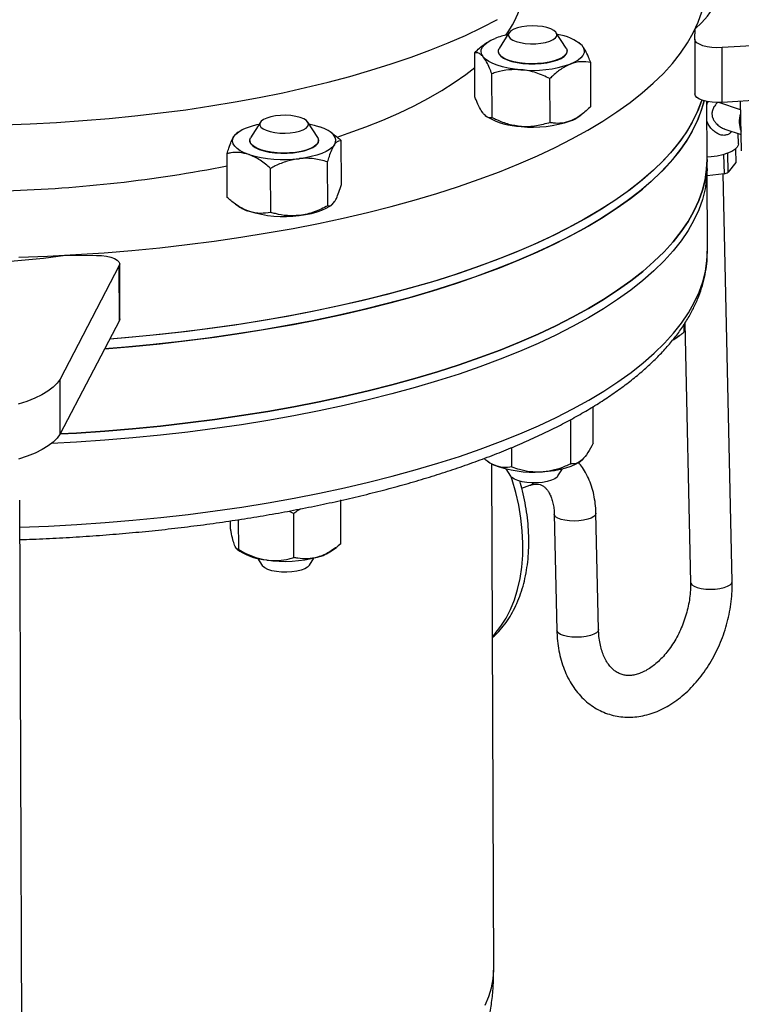
# Model space of a CAD drawing. Units: inches. Extents: x 0.1 to 16.9, y 0.1 to 10.9.
# Drawn here: x 8.2 to 8.7, y 4.5 to 5.1 of the extents above; entities that cross this region are included whole.
import ezdxf

# ---------------------------------------------------------------- set-up
doc = ezdxf.new("R2010")
doc.units = ezdxf.units.IN
doc.header["$MEASUREMENT"] = 0

msp = doc.modelspace()

# ---------------------------------------------------------------- linework, layer by layer
at = {"color": 7, "linetype": 'Continuous', "lineweight": 25}
for p, q in [((8.51035, 5.0897), (8.50414, 5.07989)), ((8.54674, 5.08005), (8.54046, 5.08981)), ((8.62839, 5.08582), (8.62866, 5.09223)), ((8.84304, 5.09263), (8.64577, 5.08035)), ((8.49627, 5.08345), (8.49506, 5.08259)), ((8.55509, 5.08332), (8.55458, 5.08367)), ((8.62839, 5.08573), (8.62852, 5.05085)), ((8.4887, 5.04909), (8.4886, 5.07704)), ((8.50357, 5.07806), (8.50357, 5.07796)), ((8.54732, 5.07813), (8.54732, 5.07822)), ((8.6459, 5.04548), (8.64577, 5.08035)), ((8.56244, 5.04296), (8.56233, 5.07091)), ((8.49962, 5.03581), (8.49952, 5.06376)), ((8.53649, 5.03274), (8.53638, 5.06069)), ((8.84317, 5.05775), (8.6459, 5.04548)), ((8.63624, 5.00933), (8.6361, 5.04609)), ((8.65755, 5.04081), (8.64376, 5.0454)), ((8.65813, 5.01482), (8.65743, 5.04619)), ((8.49594, 5.03669), (8.49645, 5.03633)), ((8.55476, 5.03655), (8.55597, 5.03742)), ((8.35242, 5.03292), (8.34622, 5.02311)), ((8.38882, 5.02327), (8.38254, 5.03304)), ((8.33835, 5.02668), (8.33747, 5.02604)), ((8.3985, 5.0256), (8.39666, 5.0269)), ((8.64748, 5.02862), (8.6579, 5.02516)), ((8.6516, 5.02672), (8.65198, 5.02713)), ((8.65622, 5.01922), (8.65607, 5.02577)), ((8.34565, 5.02128), (8.34565, 5.02119)), ((8.3894, 5.02135), (8.3894, 5.02144)), ((8.40391, 4.99338), (8.40381, 5.02133)), ((8.33138, 4.98512), (8.33128, 5.01307)), ((8.64676, 5.01238), (8.64704, 5.00014)), ((8.64969, 5.00112), (8.64942, 5.01324)), ((8.6543, 5.01587), (8.65449, 5.00744)), ((8.39524, 4.97981), (8.39513, 5.00776)), ((8.63626, 5.00351), (8.63624, 5.00933)), ((8.65449, 5.00744), (8.64969, 5.00112)), ((8.35897, 4.97568), (8.35887, 5.00363)), ((8.63646, 4.9512), (8.63626, 5.00351)), ((8.64704, 5.00014), (8.63628, 4.99893)), ((8.65227, 4.74114), (8.64648, 5.00008)), ((8.33669, 4.98085), (8.33853, 4.97955)), ((8.39684, 4.97977), (8.39772, 4.9804)), ((8.63646, 4.95102), (8.63646, 4.9512)), ((8.22863, 4.94841), (8.24825, 4.94836)), ((8.26316, 4.90803), (8.26302, 4.94291)), ((8.26275, 4.94186), (8.22509, 4.86972)), ((8.26289, 4.90698), (8.26275, 4.94186)), ((8.26289, 4.90698), (8.22522, 4.83484)), ((8.26316, 4.90803), (8.26289, 4.90698)), ((8.6217, 4.89967), (8.62168, 4.90455)), ((8.62209, 4.90517), (8.62577, 4.74055)), ((8.61577, 4.89528), (8.61872, 4.8974)), ((8.22522, 4.83484), (8.22509, 4.86972)), ((8.56389, 4.8289), (8.56381, 4.8522)), ((8.54972, 4.81595), (8.54962, 4.8439)), ((8.51222, 4.81388), (8.51217, 4.82625)), ((8.49669, 4.81754), (8.49727, 4.81713)), ((8.50067, 4.4941), (8.49947, 4.8158)), ((8.50849, 4.81261), (8.5114, 4.80809)), ((8.54152, 4.8082), (8.54439, 4.81275)), ((8.51848, 4.80036), (8.52364, 4.80222)), ((8.20574, 3.12095), (8.19948, 4.79274)), ((8.40359, 4.76496), (8.40349, 4.79291)), ((8.33863, 4.76139), (8.33856, 4.7804)), ((8.37069, 4.78586), (8.37365, 4.78424)), ((8.37376, 4.75629), (8.37365, 4.78424)), ((8.53915, 4.78387), (8.5408, 4.71002)), ((8.56729, 4.71061), (8.56564, 4.78446)), ((8.33334, 4.77515), (8.33333, 4.77963)), ((8.33755, 4.76162), (8.33935, 4.76036)), ((8.39766, 4.76057), (8.4007, 4.76276)), ((8.35057, 4.75583), (8.35348, 4.75131)), ((8.3836, 4.75142), (8.38647, 4.75597))]:
    msp.add_line(p, q, dxfattribs=at)
at = {"color": 7, "linetype": 'Continuous', "lineweight": 25, "flags": 128}
for points in [[(8.62866, 5.09223), (8.63293, 5.09629), (8.63655, 5.10044), (8.6395, 5.10466), (8.64176, 5.10893), (8.64334, 5.11324), (8.64422, 5.11758), (8.6444, 5.12192), (8.64388, 5.12626), (8.64267, 5.13058), (8.64076, 5.13486), (8.63816, 5.13909), (8.63489, 5.14325), (8.63095, 5.14734)], [(8.19901, 4.94709), (8.21711, 4.94782), (8.23514, 4.94879), (8.25305, 4.95002), (8.27083, 4.9515), (8.28845, 4.95323), (8.30588, 4.95521), (8.3231, 4.95743), (8.34008, 4.95989), (8.35679, 4.96258), (8.37322, 4.96551), (8.38934, 4.96867), (8.40512, 4.97204), (8.42055, 4.97564), (8.43559, 4.97945), (8.45023, 4.98347), (8.46444, 4.98769), (8.47821, 4.99211), (8.49151, 4.99671), (8.50433, 5.0015), (8.51665, 5.00646), (8.52844, 5.01159), (8.53969, 5.01688), (8.55038, 5.02232), (8.56051, 5.02791), (8.57005, 5.03363), (8.57898, 5.03949), (8.5873, 5.04546), (8.595, 5.05154), (8.60206, 5.05772), (8.60847, 5.064), (8.61423, 5.07036), (8.61932, 5.0768), (8.62374, 5.0833), (8.62747, 5.08985), (8.63053, 5.09645), (8.63289, 5.10309)], [(8.18911, 5.03139), (8.20604, 5.032), (8.22289, 5.03287), (8.23964, 5.03398), (8.25626, 5.03535), (8.27272, 5.03696), (8.28899, 5.03882), (8.30505, 5.04092), (8.32086, 5.04326), (8.33641, 5.04584), (8.35166, 5.04865), (8.3666, 5.05168), (8.38119, 5.05493), (8.39541, 5.0584), (8.40923, 5.06207), (8.42265, 5.06595), (8.43562, 5.07003), (8.44814, 5.07429), (8.46017, 5.07874), (8.4717, 5.08337), (8.48272, 5.08816), (8.49319, 5.09311), (8.50311, 5.09822)], [(8.537, 5.09226), (8.53452, 5.09308), (8.53162, 5.09368), (8.52843, 5.09404), (8.5251, 5.09414), (8.52178, 5.09397), (8.51864, 5.09355), (8.51581, 5.09288), (8.51342, 5.09201), (8.5116, 5.09098), (8.51043, 5.08982), (8.50995, 5.08861), (8.5102, 5.08738), (8.51116, 5.08621), (8.51278, 5.08514), (8.515, 5.08423), (8.5177, 5.08351), (8.52076, 5.08303), (8.52404, 5.0828), (8.52739, 5.08283), (8.53064, 5.08313), (8.53365, 5.08368), (8.53627, 5.08445), (8.53838, 5.08541), (8.53989, 5.08651), (8.54072, 5.0877), (8.54083, 5.08893), (8.54023, 5.09014), (8.53893, 5.09127), (8.537, 5.09226)], [(8.49404, 5.07447), (8.49308, 5.076), (8.49266, 5.07757), (8.49281, 5.07914), (8.49352, 5.0807), (8.49477, 5.08221), (8.49655, 5.08365), (8.49883, 5.085), (8.50155, 5.08622)], [(8.55686, 5.08162), (8.55782, 5.08009), (8.55823, 5.07852), (8.55808, 5.07694), (8.55738, 5.07539), (8.55612, 5.07388), (8.55434, 5.07244), (8.55207, 5.07109), (8.54934, 5.06987)], [(8.64577, 5.08035), (8.64251, 5.08028), (8.63929, 5.08047), (8.63626, 5.08091), (8.63357, 5.08159), (8.63135, 5.08246), (8.6297, 5.08349), (8.6287, 5.08463), (8.62839, 5.08582)], [(8.51794, 5.06629), (8.51383, 5.06674), (8.50993, 5.06738), (8.50629, 5.0682), (8.50298, 5.06919), (8.50005, 5.07034), (8.49756, 5.07161), (8.49554, 5.073), (8.49404, 5.07447)], [(8.50357, 5.07796), (8.50358, 5.07779), (8.50402, 5.07636), (8.50515, 5.07498), (8.50694, 5.0737), (8.50931, 5.07257), (8.51221, 5.0716), (8.51553, 5.07085), (8.51917, 5.07033), (8.52302, 5.07005), (8.52694, 5.07003), (8.53081, 5.07027), (8.53451, 5.07076), (8.53792, 5.07148), (8.54093, 5.07242), (8.54344, 5.07353), (8.54537, 5.07479), (8.54666, 5.07616), (8.54727, 5.07758), (8.54732, 5.07813)], [(8.54674, 5.08005), (8.54695, 5.07969), (8.54732, 5.07826), (8.54699, 5.07682), (8.54597, 5.07543), (8.54429, 5.07412), (8.54201, 5.07294), (8.53919, 5.07193), (8.53593, 5.07112), (8.53233, 5.07053), (8.52851, 5.07019), (8.5246, 5.0701), (8.52071, 5.07028), (8.51697, 5.0707), (8.51351, 5.07137), (8.51043, 5.07225), (8.50783, 5.07332), (8.5058, 5.07454), (8.5044, 5.07588), (8.50367, 5.0773), (8.50365, 5.07874), (8.50414, 5.07989)], [(8.4013, 5.02351), (8.40825, 5.02589), (8.41947, 5.03002), (8.43019, 5.03431), (8.44038, 5.03878), (8.45004, 5.0434), (8.45914, 5.04817), (8.46767, 5.05308), (8.4756, 5.05813), (8.48292, 5.06329), (8.48863, 5.06775)], [(8.6459, 5.04548), (8.64264, 5.0454), (8.63942, 5.04559), (8.63639, 5.04604), (8.6337, 5.04671), (8.63148, 5.04758), (8.62983, 5.04861), (8.62883, 5.04975), (8.62852, 5.05094)], [(8.63432, 5.04653), (8.6326, 5.0404), (8.63006, 5.03378), (8.62684, 5.02719), (8.62293, 5.02064), (8.61835, 5.01416), (8.61309, 5.00774), (8.60718, 5.0014), (8.6006, 4.99515), (8.59338, 4.98899), (8.58553, 4.98293), (8.57705, 4.97699), (8.56797, 4.97117), (8.55828, 4.96548), (8.54802, 4.95992), (8.53718, 4.95452), (8.52579, 4.94927), (8.51387, 4.94418), (8.50143, 4.93926), (8.48849, 4.93452), (8.47507, 4.92996), (8.46119, 4.92559), (8.44687, 4.92142), (8.43213, 4.91745), (8.41699, 4.91369), (8.40148, 4.91015), (8.38561, 4.90683), (8.36941, 4.90373), (8.35291, 4.90086), (8.33612, 4.89822), (8.31908, 4.89582), (8.30181, 4.89366), (8.28433, 4.89175), (8.26667, 4.89008), (8.2535, 4.889)], [(8.63283, 5.04701), (8.63258, 5.04622), (8.63004, 5.03959), (8.62682, 5.033), (8.62291, 5.02646), (8.61833, 5.01997), (8.61307, 5.01356), (8.60715, 5.00722), (8.60058, 5.00096), (8.59336, 4.9948), (8.58551, 4.98874), (8.57703, 4.9828), (8.56795, 4.97698), (8.55826, 4.97129), (8.54799, 4.96574), (8.53716, 4.96033), (8.52577, 4.95508), (8.51385, 4.94999), (8.50141, 4.94507), (8.48847, 4.94033), (8.47505, 4.93577), (8.46117, 4.9314), (8.44685, 4.92723), (8.43211, 4.92327), (8.41697, 4.91951), (8.40145, 4.91596), (8.38559, 4.91264), (8.36939, 4.90954), (8.35289, 4.90667), (8.3361, 4.90403), (8.31906, 4.90163), (8.30179, 4.89947), (8.28431, 4.89756), (8.26665, 4.89589), (8.25666, 4.89506)], [(8.63283, 5.04701), (8.63073, 5.04123), (8.62768, 5.03463), (8.62394, 5.02807), (8.61953, 5.02157), (8.61444, 5.01514), (8.60868, 5.00878), (8.60227, 5.0025), (8.59521, 4.99632), (8.58751, 4.99023), (8.57919, 4.98426), (8.57025, 4.97841), (8.56071, 4.97269), (8.55059, 4.9671), (8.5399, 4.96166), (8.52864, 4.95637), (8.51685, 4.95124), (8.50454, 4.94627), (8.49172, 4.94149), (8.47842, 4.93688), (8.46465, 4.93247), (8.45044, 4.92825), (8.4358, 4.92423), (8.42075, 4.92042), (8.40533, 4.91682), (8.38955, 4.91344), (8.37343, 4.91029), (8.357, 4.90736), (8.34029, 4.90466), (8.32331, 4.90221), (8.30609, 4.89999), (8.28866, 4.89801), (8.27104, 4.89628), (8.25666, 4.89506)], [(8.49174, 4.93567), (8.50456, 4.94046), (8.51687, 4.94542), (8.52867, 4.95055), (8.53992, 4.95584), (8.55061, 4.96129), (8.56074, 4.96687), (8.57027, 4.9726), (8.57921, 4.97845), (8.58753, 4.98442), (8.59523, 4.9905), (8.60229, 4.99669), (8.6087, 5.00296), (8.61446, 5.00933), (8.61955, 5.01576), (8.62396, 5.02226), (8.6277, 5.02881), (8.63076, 5.03541), (8.63312, 5.04205), (8.63432, 5.04653)], [(8.38264, 5.03286), (8.38163, 5.03403), (8.37995, 5.03509), (8.37769, 5.03599), (8.37495, 5.03668), (8.37187, 5.03715), (8.36857, 5.03736), (8.36523, 5.0373), (8.362, 5.03698), (8.35902, 5.03641), (8.35643, 5.03562), (8.35437, 5.03465), (8.35291, 5.03354), (8.35214, 5.03234), (8.35209, 5.03111), (8.35275, 5.02991), (8.35411, 5.02879), (8.35609, 5.02781), (8.3586, 5.027), (8.36153, 5.02642), (8.36474, 5.02608), (8.36807, 5.02601), (8.37138, 5.0262), (8.37451, 5.02664), (8.37731, 5.02733), (8.37965, 5.02821), (8.38142, 5.02926), (8.38254, 5.03042), (8.38295, 5.03164), (8.38264, 5.03286)], [(8.3356, 5.02392), (8.33685, 5.02544), (8.33863, 5.02688), (8.3409, 5.02822), (8.34363, 5.02944), (8.34677, 5.03053), (8.35026, 5.03146), (8.35169, 5.03177)], [(8.38328, 5.03189), (8.38669, 5.03111), (8.39, 5.03012)], [(8.39945, 5.01861), (8.40016, 5.02017), (8.40031, 5.02174), (8.3999, 5.02331), (8.39893, 5.02484), (8.39743, 5.02631), (8.39542, 5.0277), (8.39292, 5.02897), (8.39, 5.03012)], [(8.34506, 5.01242), (8.34213, 5.01356), (8.33964, 5.01483), (8.33762, 5.01622), (8.33612, 5.01769), (8.33515, 5.01922), (8.33474, 5.02079), (8.33489, 5.02237), (8.3356, 5.02392)], [(8.34565, 5.02119), (8.34567, 5.02089), (8.34617, 5.01946), (8.34735, 5.01809), (8.34919, 5.01683), (8.35161, 5.0157), (8.35455, 5.01476), (8.3579, 5.01402), (8.36157, 5.01352), (8.36542, 5.01326), (8.36934, 5.01326), (8.3732, 5.01352), (8.37688, 5.01403), (8.38026, 5.01478), (8.38324, 5.01573), (8.3857, 5.01685), (8.38758, 5.01812), (8.38882, 5.0195)], [(8.38882, 5.02327), (8.38896, 5.02303), (8.3894, 5.0216), (8.38913, 5.02016), (8.38816, 5.01876), (8.38654, 5.01745), (8.3843, 5.01626), (8.38152, 5.01523), (8.37829, 5.0144), (8.37472, 5.01379), (8.37092, 5.01343), (8.367, 5.01332), (8.36311, 5.01348), (8.35935, 5.01388), (8.35586, 5.01452), (8.35274, 5.01539), (8.3501, 5.01644), (8.34802, 5.01766), (8.34657, 5.01899), (8.34579, 5.0204), (8.3457, 5.02184), (8.34622, 5.02311)], [(8.39945, 5.01861), (8.3982, 5.0171), (8.39642, 5.01566), (8.39415, 5.01431), (8.39142, 5.01309), (8.38828, 5.012), (8.38479, 5.01108), (8.381, 5.01033), (8.37698, 5.00976)], [(8.38882, 5.0195), (8.38937, 5.02092), (8.3894, 5.02135)], [(8.65622, 5.01922), (8.65612, 5.01842), (8.6554, 5.017), (8.654, 5.01563), (8.65195, 5.01435), (8.64932, 5.01321), (8.64619, 5.01223), (8.64265, 5.01145), (8.63882, 5.01088), (8.63624, 5.01065)], [(8.63624, 5.00933), (8.63596, 5.00307), (8.63498, 4.99639), (8.63331, 4.98973), (8.63095, 4.9831), (8.6279, 4.9765), (8.62416, 4.96994), (8.61974, 4.96344), (8.61465, 4.95701), (8.6089, 4.95065), (8.60249, 4.94437), (8.59543, 4.93819), (8.58773, 4.9321), (8.57941, 4.92613), (8.57047, 4.92028), (8.56093, 4.91456), (8.55081, 4.90897), (8.54011, 4.90353), (8.52886, 4.89824), (8.51707, 4.89311), (8.50476, 4.88814), (8.49194, 4.88336), (8.47864, 4.87875), (8.46487, 4.87434), (8.45065, 4.87012), (8.43601, 4.8661), (8.42097, 4.86229), (8.40555, 4.85869), (8.38977, 4.85531), (8.37365, 4.85216), (8.35722, 4.84923), (8.3405, 4.84653), (8.32352, 4.84408), (8.3063, 4.84186), (8.28887, 4.83988), (8.27126, 4.83815), (8.25348, 4.83667), (8.23556, 4.83544), (8.22522, 4.83485)], [(8.49194, 4.88336), (8.50476, 4.88814), (8.51707, 4.89311), (8.52886, 4.89824), (8.54011, 4.90353), (8.55081, 4.90897), (8.56093, 4.91456), (8.57047, 4.92028), (8.57941, 4.92613), (8.58773, 4.9321), (8.59543, 4.93819), (8.60249, 4.94437), (8.6089, 4.95065), (8.61465, 4.95701), (8.61974, 4.96344), (8.62416, 4.96994), (8.6279, 4.9765), (8.63095, 4.9831), (8.63331, 4.98973), (8.63498, 4.99639), (8.63596, 5.00307), (8.63624, 5.00933)], [(8.63626, 5.00351), (8.63598, 4.99726), (8.63501, 4.99058), (8.63334, 4.98392), (8.63097, 4.97728), (8.62792, 4.97068), (8.62418, 4.96413), (8.61977, 4.95763), (8.61468, 4.9512), (8.60892, 4.94484), (8.60251, 4.93856), (8.59545, 4.93237), (8.58775, 4.92629), (8.57943, 4.92032), (8.57049, 4.91447), (8.56095, 4.90874), (8.55083, 4.90316), (8.54014, 4.89771), (8.52888, 4.89242), (8.51709, 4.88729), (8.50478, 4.88233), (8.49196, 4.87754), (8.47866, 4.87294), (8.46489, 4.86852), (8.45068, 4.8643), (8.43604, 4.86029), (8.42099, 4.85648), (8.40557, 4.85288), (8.38979, 4.8495), (8.37367, 4.84634), (8.35724, 4.84342), (8.34052, 4.84072), (8.32354, 4.83826), (8.30633, 4.83604), (8.2889, 4.83407), (8.27128, 4.83234), (8.2535, 4.83086), (8.23558, 4.82963), (8.2197, 4.82875)], [(8.63626, 5.00351), (8.63598, 4.99726), (8.63501, 4.99058), (8.63334, 4.98392), (8.63097, 4.97728), (8.62792, 4.97068), (8.62418, 4.96413), (8.61977, 4.95763), (8.61468, 4.9512), (8.60892, 4.94484), (8.60251, 4.93856), (8.59545, 4.93237), (8.58775, 4.92629), (8.57943, 4.92032), (8.57049, 4.91447), (8.56095, 4.90874), (8.55083, 4.90316), (8.54014, 4.89771), (8.52888, 4.89242), (8.51709, 4.88729), (8.50478, 4.88233), (8.49196, 4.87754), (8.47866, 4.87294), (8.46489, 4.86852), (8.45068, 4.8643), (8.43604, 4.86029), (8.42099, 4.85648), (8.40557, 4.85288), (8.38979, 4.8495), (8.37367, 4.84634), (8.35724, 4.84342), (8.34052, 4.84072), (8.32354, 4.83826), (8.30633, 4.83604), (8.2889, 4.83407), (8.27128, 4.83234), (8.2535, 4.83086), (8.23558, 4.82963), (8.2197, 4.82875)], [(8.37712, 4.97367), (8.38114, 4.97424), (8.38493, 4.97499), (8.38842, 4.97592), (8.39156, 4.977), (8.39428, 4.97823), (8.39656, 4.97957), (8.39684, 4.97977)], [(8.24825, 4.94836), (8.25149, 4.94823), (8.25457, 4.94783), (8.25734, 4.9472), (8.25966, 4.94637), (8.26143, 4.94537), (8.26257, 4.94424), (8.26302, 4.94306), (8.26275, 4.94186)], [(8.2535, 4.889), (8.27106, 4.89047), (8.28868, 4.8922), (8.30611, 4.89417), (8.32333, 4.89639), (8.34031, 4.89885), (8.35702, 4.90155), (8.37345, 4.90447), (8.38957, 4.90763), (8.40535, 4.91101), (8.42078, 4.91461), (8.43582, 4.91842), (8.45046, 4.92243), (8.46467, 4.92665), (8.47844, 4.93107), (8.49174, 4.93567)], [(8.61477, 4.89462), (8.61514, 4.89486), (8.61577, 4.89528)], [(8.22522, 4.83485), (8.23556, 4.83544), (8.25348, 4.83667), (8.27126, 4.83815), (8.28887, 4.83988), (8.3063, 4.84186), (8.32352, 4.84408), (8.3405, 4.84653), (8.35722, 4.84923), (8.37365, 4.85216), (8.38977, 4.85531), (8.40555, 4.85869), (8.42097, 4.86229), (8.43601, 4.8661), (8.45065, 4.87012), (8.46487, 4.87434), (8.47864, 4.87875), (8.49194, 4.88336)], [(8.22509, 4.86972), (8.22322, 4.86709), (8.22066, 4.86454), (8.21744, 4.86208), (8.21357, 4.85976), (8.20911, 4.85758), (8.20409, 4.85558), (8.19856, 4.85376)], [(8.22522, 4.83484), (8.22335, 4.83221), (8.22079, 4.82966), (8.21757, 4.82721), (8.2137, 4.82488), (8.20924, 4.82271), (8.20422, 4.8207), (8.19869, 4.81889)], [(8.53099, 4.81085), (8.53519, 4.81118), (8.53924, 4.81172), (8.54307, 4.81244), (8.54661, 4.81334), (8.54981, 4.8144), (8.55261, 4.8156), (8.55496, 4.81693), (8.55682, 4.81835)], [(8.49727, 4.81713), (8.49815, 4.81655), (8.50057, 4.81526)], [(8.54152, 4.8082), (8.54093, 4.80749), (8.53943, 4.80639), (8.53731, 4.80543), (8.53469, 4.80466), (8.53168, 4.80411), (8.52843, 4.80381), (8.52509, 4.80378), (8.52181, 4.804), (8.51875, 4.80449), (8.51604, 4.8052), (8.51383, 4.80612), (8.5122, 4.80719), (8.5114, 4.80809)], [(8.3836, 4.75142), (8.38358, 4.7514), (8.38246, 4.75024), (8.38069, 4.74919), (8.37835, 4.7483), (8.37556, 4.74762), (8.37243, 4.74718), (8.36912, 4.74699), (8.36578, 4.74706), (8.36258, 4.7474), (8.35965, 4.74798), (8.35713, 4.74878), (8.35515, 4.74977), (8.3538, 4.75089), (8.35348, 4.75131)]]:
    msp.add_lwpolyline(points, dxfattribs=at)
at = {"color": 8, "linetype": 'Continuous', "lineweight": 25, "flags": 128}
for points in [[(8.19954, 4.77561), (8.19965, 4.77561), (8.21775, 4.77633), (8.23578, 4.77731), (8.25369, 4.77854), (8.27147, 4.78002), (8.28909, 4.78175), (8.30652, 4.78373), (8.32374, 4.78595), (8.34072, 4.78841), (8.35744, 4.7911), (8.37387, 4.79403), (8.38998, 4.79718), (8.40577, 4.80056), (8.42119, 4.80416), (8.43623, 4.80797), (8.45087, 4.81199), (8.46509, 4.81621), (8.47885, 4.82062), (8.49216, 4.82523), (8.50497, 4.83001), (8.51729, 4.83498), (8.52908, 4.84011), (8.54033, 4.8454), (8.55103, 4.85084), (8.56115, 4.85643), (8.57069, 4.86215), (8.57962, 4.868), (8.58795, 4.87398), (8.59564, 4.88006), (8.6027, 4.88624), (8.60912, 4.89252), (8.61487, 4.89888), (8.61996, 4.90531), (8.62438, 4.91181), (8.62812, 4.91837), (8.63117, 4.92497), (8.63353, 4.9316), (8.6352, 4.93827), (8.63618, 4.94494), (8.63646, 4.95102)], [(8.49988, 4.70623), (8.50155, 4.70801), (8.50525, 4.71261), (8.50855, 4.71776), (8.51144, 4.72341), (8.5139, 4.72953), (8.5159, 4.73607), (8.51744, 4.74298), (8.51851, 4.75022), (8.51909, 4.75774), (8.51918, 4.76548), (8.51879, 4.77339), (8.51791, 4.78142), (8.51655, 4.7895), (8.51472, 4.79759), (8.51243, 4.80562), (8.5118, 4.80758)], [(8.56564, 4.78446), (8.56533, 4.78341), (8.56431, 4.78237), (8.56266, 4.78143), (8.56045, 4.78063), (8.55781, 4.78003), (8.55487, 4.77965), (8.55181, 4.77951), (8.54877, 4.77962), (8.54593, 4.77998), (8.54344, 4.78057), (8.54143, 4.78134), (8.54001, 4.78227), (8.53926, 4.7833), (8.53915, 4.78386)], [(8.62577, 4.74055), (8.62588, 4.73999), (8.62663, 4.73896), (8.62805, 4.73803), (8.63006, 4.73725), (8.63255, 4.73667), (8.63539, 4.73631), (8.63843, 4.7362), (8.6415, 4.73633), (8.64443, 4.73671), (8.64707, 4.73732), (8.64928, 4.73811), (8.65094, 4.73905), (8.65195, 4.74009), (8.65227, 4.74114)], [(8.56729, 4.71064), (8.56698, 4.70959), (8.56596, 4.70855), (8.56431, 4.70761), (8.5621, 4.70681), (8.55946, 4.70621), (8.55652, 4.70583), (8.55346, 4.70569), (8.55042, 4.7058), (8.54758, 4.70616), (8.54509, 4.70674), (8.54308, 4.70752), (8.54166, 4.70845), (8.54091, 4.70948), (8.5408, 4.71005)], [(8.49527, 4.47182), (8.49765, 4.47736), (8.49934, 4.48294), (8.50035, 4.48853), (8.50067, 4.4941)]]:
    msp.add_lwpolyline(points, dxfattribs=at)
at = {"color": 7, "linetype": 'Continuous', "lineweight": 25}
for centre, radius, start, end in [((8.45451, 5.12771), 0.06676, 323.80014, 341.70052), ((8.51953, 5.03902), 0.05051, 101.31853, 110.8462), ((8.53794, 5.06051), 0.02835, 48.14806, 83.39802), ((8.52542, 5.14028), 0.07437, 264.22513, 288.76633), ((8.67137, 5.0331), 0.0147, 159.47858, 203.08203), ((8.51989, 5.07784), 0.04767, 240.55222, 267.81806), ((8.52555, 5.10419), 0.07437, 264.22513, 288.76633), ((8.54145, 5.05554), 0.0232, 290.25718, 305.02894), ((8.36731, 5.08664), 0.07748, 253.31228, 277.17478), ((8.16414, 5.85969), 0.87071, 271.77314, 281.06893), ((8.63917, 5.02558), 0.02663, 287.19326, 293.28039), ((8.35301, 5.00101), 0.02589, 235.98343, 252.42105), ((8.36744, 5.05055), 0.07748, 253.31228, 277.17478), ((8.15488, 5.46697), 0.52378, 261.63212, 278.09507), ((8.52532, 4.87888), 0.06827, 248.74247, 274.76115), ((8.35991, 4.79418), 0.03958, 238.7087, 264.64248), ((8.36808, 4.83506), 0.08116, 261.59152, 284.7121), ((8.38158, 4.78447), 0.0288, 284.29362, 303.93823)]:
    msp.add_arc(centre, radius, start, end, dxfattribs=at)
at = {"color": 8, "linetype": 'Continuous', "lineweight": 25}
msp.add_arc((8.5216, 4.80776), 0.00591, 290.19113, 317.37099, dxfattribs=at)
at = {"color": 7, "linetype": 'Continuous', "lineweight": 25}
for points, knots in [([(8.4886, 5.07704), (8.49059, 5.07906), (8.49269, 5.08119), (8.49496, 5.08248), (8.49509, 5.08255)], [0, 0, 0, 0, 0.94458, 1, 1, 1, 1]), ([(8.55686, 5.08162), (8.55673, 5.08177), (8.55614, 5.08248), (8.55556, 5.08287), (8.5551, 5.08317)], [0, 0, 0, 0, 0.211607, 1, 1, 1, 1]), ([(8.56233, 5.07091), (8.56187, 5.07207), (8.56077, 5.07484), (8.55894, 5.0787), (8.55756, 5.08064), (8.55686, 5.08162)], [0, 0, 0, 0, 0.265471, 0.628079, 1, 1, 1, 1]), ([(8.49404, 5.07447), (8.49392, 5.07462), (8.4931, 5.07558), (8.49158, 5.07677), (8.48989, 5.0772), (8.48892, 5.07708), (8.4886, 5.07704)], [0, 0, 0, 0, 0.066254, 0.434887, 0.81404, 1, 1, 1, 1]), ([(8.49952, 5.06376), (8.49905, 5.06492), (8.49795, 5.06768), (8.49612, 5.07155), (8.49474, 5.07349), (8.49404, 5.07447)], [0, 0, 0, 0, 0.265471, 0.628079, 1, 1, 1, 1]), ([(8.54934, 5.06987), (8.54753, 5.069), (8.54383, 5.06723), (8.53954, 5.06371), (8.5371, 5.06137), (8.53638, 5.06069)], [0, 0, 0, 0, 0.4060447, 0.8267624, 1, 1, 1, 1]), ([(8.56233, 5.07091), (8.56031, 5.07118), (8.5562, 5.07174), (8.55171, 5.07079), (8.5494, 5.06989), (8.54934, 5.06987)], [0, 0, 0, 0, 0.484195, 0.986027, 1, 1, 1, 1]), ([(8.51794, 5.06629), (8.51536, 5.06635), (8.51011, 5.06647), (8.50401, 5.06516), (8.50053, 5.06407), (8.49952, 5.06376)], [0, 0, 0, 0, 0.406045, 0.826762, 1, 1, 1, 1]), ([(8.53638, 5.06069), (8.53351, 5.062), (8.52767, 5.06466), (8.52129, 5.066), (8.51802, 5.06628), (8.51794, 5.06629)], [0, 0, 0, 0, 0.484195, 0.986027, 1, 1, 1, 1]), ([(8.49418, 5.03838), (8.49405, 5.03854), (8.49323, 5.03956), (8.49171, 5.04208), (8.49001, 5.04576), (8.48903, 5.04827), (8.4887, 5.04909)], [0, 0, 0, 0, 0.066254, 0.434887, 0.81404, 1, 1, 1, 1]), ([(8.56244, 5.04296), (8.56042, 5.0411), (8.55632, 5.0373), (8.55184, 5.03472), (8.54954, 5.03381), (8.54948, 5.03378)], [0, 0, 0, 0, 0.484195, 0.986027, 1, 1, 1, 1]), ([(8.63611, 5.04399), (8.63619, 5.04432), (8.63636, 5.04504), (8.6368, 5.04569), (8.63704, 5.04604)], [0, 0, 0, 0, 0.45297, 1, 1, 1, 1]), ([(8.64301, 5.04565), (8.64263, 5.04524), (8.64196, 5.04452), (8.64119, 5.04351), (8.64033, 5.0422), (8.63956, 5.04046), (8.63925, 5.03817), (8.63957, 5.03643), (8.64003, 5.03523), (8.64039, 5.03447), (8.64102, 5.03341), (8.64224, 5.03188), (8.64416, 5.03024), (8.64607, 5.0291), (8.64718, 5.02876), (8.64749, 5.02867)], [0, 0, 0, 0, 0.073009, 0.129987, 0.170958, 0.285509, 0.388186, 0.488897, 0.525627, 0.564091, 0.604386, 0.693734, 0.828565, 0.95223, 1, 1, 1, 1]), ([(8.49962, 5.03581), (8.49916, 5.03577), (8.49807, 5.03567), (8.49626, 5.03623), (8.49488, 5.03766), (8.49418, 5.03838)], [0, 0, 0, 0, 0.265471, 0.628079, 1, 1, 1, 1]), ([(8.51807, 5.0302), (8.51549, 5.03057), (8.51024, 5.03133), (8.50412, 5.03366), (8.50064, 5.03532), (8.49962, 5.03581)], [0, 0, 0, 0, 0.406045, 0.826762, 1, 1, 1, 1]), ([(8.53649, 5.03274), (8.53363, 5.03191), (8.5278, 5.03022), (8.52143, 5.02993), (8.51816, 5.0302), (8.51807, 5.0302)], [0, 0, 0, 0, 0.484195, 0.986027, 1, 1, 1, 1]), ([(8.54948, 5.03378), (8.54766, 5.03322), (8.54397, 5.03208), (8.53966, 5.03221), (8.5372, 5.03262), (8.53649, 5.03274)], [0, 0, 0, 0, 0.406045, 0.826762, 1, 1, 1, 1]), ([(8.64906, 5.02498), (8.64836, 5.0248), (8.64693, 5.02444), (8.6446, 5.02487), (8.64229, 5.02592), (8.6401, 5.0276), (8.63818, 5.02978), (8.6368, 5.03194), (8.63632, 5.03341), (8.63615, 5.03392)], [0, 0, 0, 0, 0.141415, 0.286975, 0.435241, 0.590469, 0.751775, 0.914177, 1, 1, 1, 1]), ([(8.3356, 5.02392), (8.3357, 5.02408), (8.33632, 5.02503), (8.33694, 5.02556), (8.33746, 5.02601)], [0, 0, 0, 0, 0.158995, 1, 1, 1, 1]), ([(8.39842, 5.02549), (8.39946, 5.02479), (8.4013, 5.02355), (8.40305, 5.022), (8.40381, 5.02133)], [0, 0, 0, 0, 0.565697, 1, 1, 1, 1]), ([(8.65155, 5.02679), (8.65135, 5.02654), (8.65067, 5.02568), (8.64973, 5.02527), (8.64906, 5.02498)], [0, 0, 0, 0, 0.291989, 1, 1, 1, 1]), ([(8.33128, 5.01307), (8.33164, 5.01425), (8.3325, 5.01704), (8.33395, 5.02095), (8.33504, 5.02292), (8.3356, 5.02392)], [0, 0, 0, 0, 0.265471, 0.628079, 1, 1, 1, 1]), ([(8.39513, 5.00776), (8.3955, 5.00893), (8.39636, 5.01172), (8.3978, 5.01564), (8.3989, 5.01761), (8.39945, 5.01861)], [0, 0, 0, 0, 0.265471, 0.628079, 1, 1, 1, 1]), ([(8.39945, 5.01861), (8.39955, 5.01876), (8.4002, 5.01975), (8.40142, 5.02098), (8.40276, 5.02145), (8.40355, 5.02136), (8.40381, 5.02133)], [0, 0, 0, 0, 0.066254, 0.434887, 0.81404, 1, 1, 1, 1]), ([(8.34506, 5.01242), (8.34313, 5.01292), (8.3392, 5.01395), (8.33463, 5.01369), (8.33203, 5.01321), (8.33128, 5.01307)], [0, 0, 0, 0, 0.406045, 0.826762, 1, 1, 1, 1]), ([(8.35887, 5.00363), (8.35672, 5.00543), (8.35234, 5.0091), (8.34757, 5.01155), (8.34512, 5.01239), (8.34506, 5.01242)], [0, 0, 0, 0, 0.484195, 0.986027, 1, 1, 1, 1]), ([(8.37698, 5.00976), (8.37445, 5.00932), (8.36928, 5.00841), (8.36328, 5.00591), (8.35986, 5.00414), (8.35887, 5.00363)], [0, 0, 0, 0, 0.406045, 0.826762, 1, 1, 1, 1]), ([(8.39513, 5.00776), (8.39231, 5.0085), (8.38656, 5.01003), (8.38029, 5.01013), (8.37707, 5.00977), (8.37698, 5.00976)], [0, 0, 0, 0, 0.484195, 0.986027, 1, 1, 1, 1]), ([(8.39959, 4.98252), (8.39969, 4.98268), (8.40034, 4.98373), (8.40155, 4.98629), (8.40288, 4.99001), (8.40366, 4.99255), (8.40391, 4.99338)], [0, 0, 0, 0, 0.066254, 0.434887, 0.81404, 1, 1, 1, 1]), ([(8.34519, 4.97633), (8.34326, 4.97714), (8.33933, 4.9788), (8.33475, 4.98219), (8.33214, 4.98446), (8.33138, 4.98512)], [0, 0, 0, 0, 0.406045, 0.826762, 1, 1, 1, 1]), ([(8.39524, 4.97981), (8.39561, 4.97978), (8.39648, 4.97971), (8.39793, 4.98032), (8.39903, 4.98178), (8.39959, 4.98252)], [0, 0, 0, 0, 0.265471, 0.628079, 1, 1, 1, 1]), ([(8.35897, 4.97568), (8.35683, 4.97534), (8.35247, 4.97466), (8.3477, 4.97548), (8.34526, 4.97631), (8.34519, 4.97633)], [0, 0, 0, 0, 0.4841952, 0.9860274, 1, 1, 1, 1]), ([(8.37712, 4.97367), (8.37458, 4.97354), (8.36942, 4.97327), (8.3634, 4.97441), (8.35997, 4.97539), (8.35897, 4.97568)], [0, 0, 0, 0, 0.406045, 0.826762, 1, 1, 1, 1]), ([(8.39524, 4.97981), (8.39242, 4.97842), (8.38669, 4.97559), (8.38042, 4.97406), (8.37721, 4.97368), (8.37712, 4.97367)], [0, 0, 0, 0, 0.484195, 0.986027, 1, 1, 1, 1]), ([(8.19957, 4.76774), (8.20234, 4.76782), (8.21079, 4.76809), (8.22488, 4.76877), (8.2418, 4.76979), (8.25862, 4.77104), (8.27531, 4.77251), (8.29185, 4.77421), (8.30823, 4.77613), (8.32441, 4.77827), (8.34039, 4.78063), (8.35614, 4.7832), (8.37163, 4.78598), (8.38685, 4.78898), (8.40179, 4.79217), (8.41641, 4.79557), (8.43071, 4.79917), (8.44466, 4.80296), (8.45825, 4.80694), (8.47146, 4.81111), (8.48428, 4.81547), (8.49668, 4.82), (8.50865, 4.8247), (8.52018, 4.82958), (8.53126, 4.83463), (8.54186, 4.83984), (8.55198, 4.84521), (8.5616, 4.85074), (8.57071, 4.85643), (8.5793, 4.86227), (8.58734, 4.86825), (8.59483, 4.87438), (8.60175, 4.88065), (8.60808, 4.88705), (8.6138, 4.89357), (8.61891, 4.9002), (8.62337, 4.90692), (8.62719, 4.91372), (8.63036, 4.92056), (8.63287, 4.92744), (8.63473, 4.93433), (8.63591, 4.94122), (8.63647, 4.94678), (8.6364, 4.95003), (8.63638, 4.95099)], [0, 0, 0, 0, 0.011882, 0.036334, 0.060789, 0.085246, 0.109706, 0.134171, 0.158641, 0.183116, 0.207599, 0.232089, 0.256587, 0.281096, 0.305615, 0.330147, 0.354692, 0.379253, 0.403831, 0.428427, 0.453044, 0.477683, 0.502347, 0.527037, 0.551756, 0.576505, 0.601285, 0.626097, 0.650939, 0.675807, 0.700696, 0.725593, 0.750474, 0.775311, 0.800067, 0.824696, 0.849147, 0.87337, 0.897322, 0.920983, 0.944354, 0.967469, 0.990385, 1, 1, 1, 1]), ([(8.61465, 4.89483), (8.61613, 4.89572), (8.61853, 4.89717), (8.62082, 4.89898), (8.6217, 4.89967)], [0, 0, 0, 0, 0.615301, 1, 1, 1, 1]), ([(8.56389, 4.8289), (8.5628, 4.82682), (8.56056, 4.8226), (8.55811, 4.81954), (8.55686, 4.81838), (8.55682, 4.81835)], [0, 0, 0, 0, 0.484195, 0.986027, 1, 1, 1, 1]), ([(8.50057, 4.81526), (8.49892, 4.8161), (8.49689, 4.81714), (8.49495, 4.81894), (8.49458, 4.81929)], [0, 0, 0, 0, 0.808075, 1, 1, 1, 1]), ([(8.55682, 4.81835), (8.55583, 4.8176), (8.55381, 4.81607), (8.55146, 4.81575), (8.55011, 4.8159), (8.54972, 4.81595)], [0, 0, 0, 0, 0.406045, 0.826762, 1, 1, 1, 1]), ([(8.51222, 4.81388), (8.51041, 4.81366), (8.50673, 4.81321), (8.50269, 4.81427), (8.50063, 4.81523), (8.50057, 4.81526)], [0, 0, 0, 0, 0.484195, 0.986027, 1, 1, 1, 1]), ([(8.51222, 4.81388), (8.51381, 4.81337), (8.51757, 4.81214), (8.52384, 4.81084), (8.52858, 4.81084), (8.53099, 4.81085)], [0, 0, 0, 0, 0.2654708, 0.6280788, 1, 1, 1, 1]), ([(8.53099, 4.81085), (8.53141, 4.81087), (8.53422, 4.81106), (8.53946, 4.81201), (8.54525, 4.81396), (8.54862, 4.81546), (8.54972, 4.81595)], [0, 0, 0, 0, 0.066254, 0.434887, 0.81404, 1, 1, 1, 1]), ([(8.56564, 4.78446), (8.5656, 4.78554), (8.56549, 4.78856), (8.56491, 4.79343), (8.56373, 4.79896), (8.56203, 4.80422), (8.55981, 4.80913), (8.55735, 4.81335), (8.55542, 4.81571), (8.55458, 4.81673)], [0, 0, 0, 0, 0.087553, 0.246195, 0.405389, 0.564443, 0.722704, 0.879357, 1, 1, 1, 1]), ([(8.49988, 4.7055), (8.50056, 4.70609), (8.50269, 4.70792), (8.50589, 4.71152), (8.50948, 4.71627), (8.51268, 4.7215), (8.51548, 4.72718), (8.51787, 4.73326), (8.51982, 4.73971), (8.52133, 4.74648), (8.52237, 4.75352), (8.52295, 4.76079), (8.52307, 4.76822), (8.52272, 4.77579), (8.52192, 4.78343), (8.52067, 4.7911), (8.51912, 4.79831), (8.51779, 4.80292), (8.51719, 4.80499)], [0, 0, 0, 0, 0.029601, 0.092191, 0.155479, 0.21951, 0.284246, 0.349584, 0.415387, 0.481509, 0.547818, 0.614211, 0.680599, 0.746944, 0.813233, 0.879462, 0.945641, 1, 1, 1, 1]), ([(8.52364, 4.80222), (8.524, 4.80234), (8.52511, 4.80271), (8.52681, 4.80301), (8.52862, 4.80302), (8.53031, 4.80268), (8.53186, 4.80198), (8.53338, 4.80081), (8.53475, 4.79929), (8.53605, 4.79731), (8.53722, 4.79481), (8.53818, 4.79178), (8.53884, 4.78843), (8.5391, 4.78571), (8.53914, 4.78418), (8.53915, 4.78387)], [0, 0, 0, 0, 0.039108, 0.121699, 0.207972, 0.303798, 0.416963, 0.505705, 0.586881, 0.664135, 0.746154, 0.826231, 0.905701, 0.980819, 1, 1, 1, 1]), ([(8.37788, 4.78726), (8.37729, 4.7869), (8.37584, 4.78601), (8.37447, 4.7849), (8.37365, 4.78424)], [0, 0, 0, 0, 0.407267, 1, 1, 1, 1]), ([(8.336, 4.7642), (8.33563, 4.76531), (8.33488, 4.76759), (8.334, 4.77169), (8.33349, 4.77437), (8.33334, 4.77515)], [0, 0, 0, 0, 0.406045, 0.826762, 1, 1, 1, 1]), ([(8.33863, 4.76139), (8.33823, 4.76139), (8.3374, 4.76139), (8.33649, 4.76295), (8.33602, 4.76416), (8.336, 4.7642)], [0, 0, 0, 0, 0.484195, 0.986027, 1, 1, 1, 1]), ([(8.40359, 4.76496), (8.40128, 4.76322), (8.39656, 4.75967), (8.39141, 4.75736), (8.38876, 4.75658), (8.38869, 4.75656)], [0, 0, 0, 0, 0.484195, 0.986027, 1, 1, 1, 1]), ([(8.33863, 4.76139), (8.34012, 4.76057), (8.34365, 4.75863), (8.34952, 4.75613), (8.35396, 4.75523), (8.35621, 4.75477)], [0, 0, 0, 0, 0.265471, 0.628079, 1, 1, 1, 1]), ([(8.35621, 4.75477), (8.35661, 4.75472), (8.35924, 4.75436), (8.36415, 4.75432), (8.36957, 4.75516), (8.37272, 4.75601), (8.37376, 4.75629)], [0, 0, 0, 0, 0.066254, 0.434887, 0.81404, 1, 1, 1, 1]), ([(8.38869, 4.75656), (8.3866, 4.75611), (8.38235, 4.75519), (8.3774, 4.75558), (8.37458, 4.75613), (8.37376, 4.75629)], [0, 0, 0, 0, 0.406045, 0.826762, 1, 1, 1, 1]), ([(8.5408, 4.71005), (8.54084, 4.70887), (8.54096, 4.70554), (8.54153, 4.70016), (8.54269, 4.69402), (8.54435, 4.68813), (8.54651, 4.68256), (8.54914, 4.67737), (8.55223, 4.67262), (8.55573, 4.66836), (8.5596, 4.66465), (8.5638, 4.6615), (8.56826, 4.65895), (8.57294, 4.657), (8.57779, 4.65566), (8.58277, 4.65492), (8.58784, 4.65478), (8.59297, 4.65525), (8.59812, 4.65632), (8.60325, 4.65798), (8.60834, 4.66023), (8.61334, 4.66306), (8.6182, 4.66644), (8.62288, 4.67035), (8.62733, 4.67475), (8.63151, 4.67959), (8.63538, 4.68483), (8.63892, 4.69041), (8.64209, 4.6963), (8.64487, 4.70242), (8.64723, 4.70875), (8.64917, 4.71522), (8.65067, 4.72178), (8.6517, 4.72838), (8.65227, 4.73487), (8.65227, 4.73909), (8.65227, 4.74114)], [0, 0, 0, 0, 0.0167784, 0.0475323, 0.0783664, 0.1092013, 0.1399633, 0.1705542, 0.2008619, 0.2307829, 0.2602485, 0.2892449, 0.3178187, 0.3460672, 0.374123, 0.402112, 0.430161, 0.4584109, 0.486975, 0.5159256, 0.5452854, 0.5750278, 0.6050872, 0.6353777, 0.6658133, 0.6963227, 0.7268471, 0.7573601, 0.7878546, 0.8183341, 0.8488096, 0.8792963, 0.909808, 0.9403597, 0.9709671, 1, 1, 1, 1]), ([(8.62577, 4.74055), (8.62578, 4.73974), (8.6258, 4.73731), (8.62555, 4.73312), (8.62486, 4.72802), (8.62377, 4.72287), (8.62229, 4.71776), (8.62045, 4.71275), (8.61826, 4.70793), (8.61578, 4.70337), (8.61303, 4.69912), (8.61007, 4.69525), (8.60695, 4.6918), (8.60373, 4.68882), (8.60047, 4.68633), (8.59723, 4.68435), (8.59408, 4.68287), (8.59106, 4.68189), (8.58818, 4.68138), (8.58546, 4.68131), (8.58283, 4.6817), (8.58036, 4.68256), (8.57804, 4.6839), (8.57593, 4.68565), (8.57395, 4.68787), (8.57212, 4.69061), (8.5705, 4.69391), (8.56917, 4.69761), (8.56817, 4.7017), (8.5675, 4.70604), (8.56736, 4.70913), (8.56729, 4.71063)], [0, 0, 0, 0, 0.017384, 0.051654, 0.086028, 0.120483, 0.154991, 0.189519, 0.224026, 0.258464, 0.292799, 0.327004, 0.361063, 0.394982, 0.428799, 0.462596, 0.496492, 0.530737, 0.565742, 0.602148, 0.640883, 0.682898, 0.722212, 0.7585, 0.792832, 0.829322, 0.864506, 0.899007, 0.933223, 0.967368, 1, 1, 1, 1]), ([(8.20136, 4.29094), (8.20269, 4.29101), (8.2086, 4.29131), (8.21903, 4.29213), (8.23263, 4.29339), (8.24615, 4.29495), (8.25959, 4.29679), (8.27294, 4.29892), (8.28619, 4.30136), (8.29935, 4.30411), (8.3124, 4.30719), (8.32536, 4.31063), (8.33822, 4.31446), (8.35097, 4.3187), (8.36362, 4.3234), (8.37611, 4.32858), (8.38838, 4.33429), (8.39992, 4.3403), (8.41058, 4.3465), (8.42027, 4.35276), (8.42933, 4.35924), (8.43776, 4.36593), (8.4456, 4.37283), (8.45289, 4.37994), (8.45964, 4.38726), (8.46589, 4.39481), (8.47184, 4.40286), (8.47744, 4.41145), (8.48261, 4.42059), (8.48714, 4.42993), (8.49102, 4.43944), (8.49425, 4.44908), (8.49682, 4.45883), (8.49876, 4.46865), (8.50003, 4.47851), (8.50066, 4.487), (8.50061, 4.4922), (8.5006, 4.4941)], [0, 0, 0, 0, 0.008956, 0.039795, 0.070747, 0.10185, 0.133143, 0.164673, 0.196489, 0.228646, 0.261204, 0.294229, 0.327788, 0.361939, 0.396718, 0.432107, 0.467988, 0.504041, 0.536078, 0.567042, 0.596851, 0.625541, 0.653214, 0.679998, 0.706023, 0.731409, 0.756263, 0.783425, 0.810061, 0.836192, 0.861894, 0.887231, 0.912255, 0.937012, 0.961545, 0.98589, 1, 1, 1, 1])]:
    msp.add_open_spline(points, degree=3, knots=knots, dxfattribs=at)

doc.saveas('drawing.dxf')
